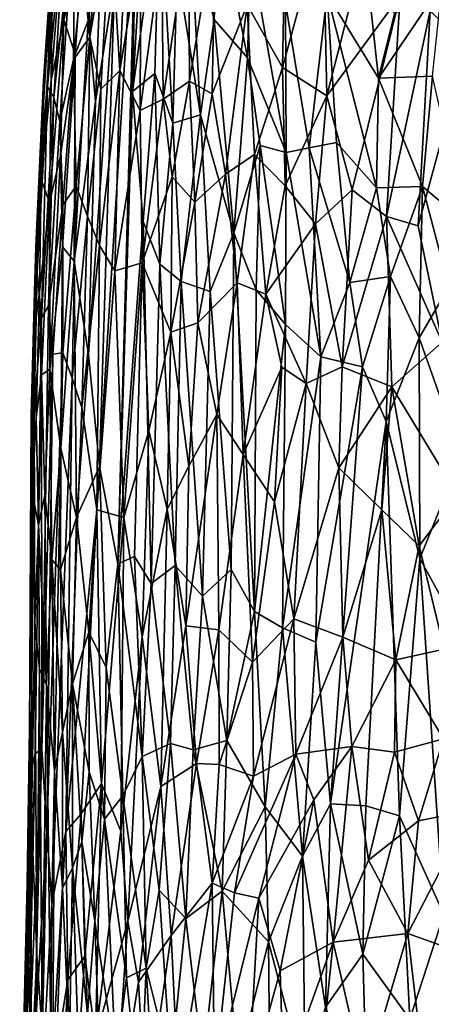
# Model space of a CAD drawing. Units: inches. Extents: x -3 to 3.5, y 0 to 15.
# Drawn here: x -1.1 to -0.9, y 3.3 to 3.7 of the extents above; entities that cross this region are included whole.
import ezdxf

# ---------------------------------------------------------------- set-up
doc = ezdxf.new("R2010")
doc.units = ezdxf.units.IN
doc.header["$MEASUREMENT"] = 0

msp = doc.modelspace()

# ---------------------------------------------------------------- linework, layer by layer
for points in [[(-0.87162, 3.79965, 0.10019), (-0.89155, 3.701, 0.07511), (-0.90508, 3.71429, 0.08824)], [(-1.00878, 3.79117, 0.79203), (-1.01368, 3.77037, 0.76917), (-1.01537, 3.68429, 0.76134)], [(-1.00878, 3.79117, 0.79203), (-1.01537, 3.68429, 0.76134), (-1.00519, 3.75741, 0.80561)], [(-1.01368, 3.77037, 0.76917), (-1.02762, 3.54535, 0.7073), (-1.02076, 3.50928, 0.73791)], [(-1.01368, 3.77037, 0.76917), (-1.02207, 3.72457, 0.73014), (-1.02762, 3.54535, 0.7073)], [(-1.02004, 3.69208, 0.23297), (-1.02347, 3.74897, 0.27907), (-1.01644, 3.77039, 0.26836)], [(-1.01368, 3.77037, 0.76917), (-1.02076, 3.50928, 0.73791), (-1.01537, 3.68429, 0.76134)], [(-1.02004, 3.69208, 0.23297), (-1.01644, 3.77039, 0.26836), (-1.01222, 3.73917, 0.23728)], [(-1.03115, 3.70448, 0.28261), (-1.0318, 3.75049, 0.31744), (-1.02571, 3.76766, 0.30089)], [(-1.02347, 3.74897, 0.27907), (-1.03115, 3.70448, 0.28261), (-1.02571, 3.76766, 0.30089)], [(-1.0395, 3.76255, 0.38635), (-1.04683, 3.68621, 0.39323), (-1.04358, 3.73699, 0.4123)], [(-1.04456, 3.68208, 0.35751), (-1.04683, 3.68621, 0.39323), (-1.0395, 3.76255, 0.38635)], [(-1.03664, 3.75705, 0.35364), (-1.04456, 3.68208, 0.35751), (-1.0395, 3.76255, 0.38635)], [(-1.03664, 3.75705, 0.35364), (-1.04227, 3.67328, 0.32892), (-1.04456, 3.68208, 0.35751)], [(-1.04227, 3.67328, 0.32892), (-1.03664, 3.75705, 0.35364), (-1.03724, 3.69623, 0.30975)], [(-1.0318, 3.75049, 0.31744), (-1.03724, 3.69623, 0.30975), (-1.03664, 3.75705, 0.35364)], [(-1.01537, 3.68429, 0.76134), (-1.0071, 3.691, 0.79353), (-1.00519, 3.75741, 0.80561)], [(-1.00519, 3.75741, 0.80561), (-1.0071, 3.691, 0.79353), (-1.00036, 3.67264, 0.81443)], [(-0.99879, 3.73011, 0.82495), (-1.00519, 3.75741, 0.80561), (-1.00036, 3.67264, 0.81443)], [(-0.98512, 3.71108, 0.86183), (-0.9727, 3.69681, 0.89002), (-0.98356, 3.75329, 0.87302)], [(-0.9717, 3.73658, 0.89899), (-0.98356, 3.75329, 0.87302), (-0.9727, 3.69681, 0.89002)], [(-0.94327, 3.72039, 0.9544), (-0.92427, 3.68926, 0.98258), (-0.93131, 3.75391, 0.98461)], [(-0.93131, 3.75391, 0.98461), (-0.92427, 3.68926, 0.98258), (-0.91835, 3.71319, 0.99741)], [(-1.03115, 3.70448, 0.28261), (-1.03724, 3.69623, 0.30975), (-1.0318, 3.75049, 0.31744)], [(-1.02347, 3.74897, 0.27907), (-1.02706, 3.68526, 0.25379), (-1.03115, 3.70448, 0.28261)], [(-1.02004, 3.69208, 0.23297), (-1.02706, 3.68526, 0.25379), (-1.02347, 3.74897, 0.27907)], [(-0.94335, 3.6828, 0.10467), (-0.95974, 3.6933, 0.12559), (-0.94478, 3.74871, 0.13476)], [(-0.95974, 3.6933, 0.12559), (-0.95877, 3.74345, 0.14743), (-0.94478, 3.74871, 0.13476)], [(-0.94335, 3.6828, 0.10467), (-0.94478, 3.74871, 0.13476), (-0.92733, 3.74564, 0.11722)], [(-1.04188, 3.73391, 0.56187), (-1.04074, 3.71086, 0.59447), (-1.03763, 3.74457, 0.60664)], [(-1.03763, 3.74457, 0.60664), (-1.04074, 3.71086, 0.59447), (-1.03399, 3.73591, 0.64764)], [(-1.03399, 3.73591, 0.64764), (-1.03183, 3.71066, 0.67234), (-1.02641, 3.74722, 0.70122)], [(-1.02641, 3.74722, 0.70122), (-1.03183, 3.71066, 0.67234), (-1.02905, 3.68062, 0.69457)], [(-1.02641, 3.74722, 0.70122), (-1.02905, 3.68062, 0.69457), (-1.02207, 3.72457, 0.73014)], [(-1.00396, 3.68147, 0.18646), (-1.00447, 3.73775, 0.21716), (-0.99466, 3.7454, 0.20116)], [(-0.99418, 3.68821, 0.1711), (-1.00396, 3.68147, 0.18646), (-0.99466, 3.7454, 0.20116)], [(-0.99418, 3.68821, 0.1711), (-0.99466, 3.7454, 0.20116), (-0.98475, 3.74666, 0.18431)], [(-0.98588, 3.68346, 0.15499), (-0.99418, 3.68821, 0.1711), (-0.98475, 3.74666, 0.18431)], [(-0.97285, 3.71649, 0.15178), (-0.98588, 3.68346, 0.15499), (-0.98475, 3.74666, 0.18431)], [(-0.92733, 3.74564, 0.11722), (-0.91623, 3.71996, 0.09811), (-0.94335, 3.6828, 0.10467)], [(-0.99879, 3.73011, 0.82495), (-0.9902, 3.67572, 0.84424), (-0.99383, 3.74431, 0.84247)], [(-0.99383, 3.74431, 0.84247), (-0.9902, 3.67572, 0.84424), (-0.98512, 3.71108, 0.86183)], [(-0.95877, 3.74345, 0.14743), (-0.95974, 3.6933, 0.12559), (-0.97285, 3.71649, 0.15178)], [(-1.01255, 3.67735, 0.20447), (-1.02004, 3.69208, 0.23297), (-1.01222, 3.73917, 0.23728)], [(-1.01255, 3.67735, 0.20447), (-1.01222, 3.73917, 0.23728), (-1.00447, 3.73775, 0.21716)], [(-1.00396, 3.68147, 0.18646), (-1.01255, 3.67735, 0.20447), (-1.00447, 3.73775, 0.21716)], [(-1.04358, 3.73699, 0.4123), (-1.04683, 3.68621, 0.39323), (-1.04576, 3.72177, 0.43715)], [(-1.04188, 3.73391, 0.56187), (-1.04545, 3.68861, 0.54444), (-1.04074, 3.71086, 0.59447)], [(-1.04508, 3.71781, 0.52149), (-1.04545, 3.68861, 0.54444), (-1.04188, 3.73391, 0.56187)], [(-1.04074, 3.71086, 0.59447), (-1.03662, 3.69817, 0.63864), (-1.03399, 3.73591, 0.64764)], [(-1.03399, 3.73591, 0.64764), (-1.03662, 3.69817, 0.63864), (-1.03183, 3.71066, 0.67234)], [(-0.9717, 3.73658, 0.89899), (-0.9727, 3.69681, 0.89002), (-0.95848, 3.66176, 0.91546)], [(-0.9717, 3.73658, 0.89899), (-0.95848, 3.66176, 0.91546), (-0.9587, 3.7171, 0.92346)], [(-1.04576, 3.72177, 0.43715), (-1.04829, 3.68831, 0.47149), (-1.04533, 3.73179, 0.47814)], [(-1.04533, 3.73179, 0.47814), (-1.04829, 3.68831, 0.47149), (-1.04508, 3.71781, 0.52149)], [(-1.00036, 3.67264, 0.81443), (-0.9902, 3.67572, 0.84424), (-0.99879, 3.73011, 0.82495)], [(-1.03162, 3.58688, 0.68537), (-1.02762, 3.54535, 0.7073), (-1.02207, 3.72457, 0.73014)], [(-1.02905, 3.68062, 0.69457), (-1.03162, 3.58688, 0.68537), (-1.02207, 3.72457, 0.73014)], [(-0.90059, 3.72428, 1.02898), (-0.92427, 3.68926, 0.98258), (-0.90425, 3.68999, 1.01497)], [(-0.90059, 3.72428, 1.02898), (-0.91835, 3.71319, 0.99741), (-0.92427, 3.68926, 0.98258)], [(-1.04683, 3.68621, 0.39323), (-1.04934, 3.66436, 0.42657), (-1.04576, 3.72177, 0.43715)], [(-1.04934, 3.66436, 0.42657), (-1.04829, 3.68831, 0.47149), (-1.04576, 3.72177, 0.43715)], [(-0.9587, 3.7171, 0.92346), (-0.94993, 3.66347, 0.93243), (-0.94327, 3.72039, 0.9544)], [(-0.94327, 3.72039, 0.9544), (-0.94993, 3.66347, 0.93243), (-0.93983, 3.6654, 0.95146)], [(-0.93404, 3.6479, 0.08345), (-0.94335, 3.6828, 0.10467), (-0.91623, 3.71996, 0.09811)], [(-0.94327, 3.72039, 0.9544), (-0.93983, 3.6654, 0.95146), (-0.92502, 3.64865, 0.97465)], [(-0.94327, 3.72039, 0.9544), (-0.92502, 3.64865, 0.97465), (-0.92427, 3.68926, 0.98258)], [(-0.91623, 3.71996, 0.09811), (-0.92124, 3.638, 0.07042), (-0.93404, 3.6479, 0.08345)], [(-0.90508, 3.71429, 0.08824), (-0.92124, 3.638, 0.07042), (-0.91623, 3.71996, 0.09811)], [(-1.04829, 3.68831, 0.47149), (-1.04915, 3.65175, 0.50336), (-1.04508, 3.71781, 0.52149)], [(-1.04508, 3.71781, 0.52149), (-1.04915, 3.65175, 0.50336), (-1.04545, 3.68861, 0.54444)], [(-0.98089, 3.6537, 0.13456), (-0.98588, 3.68346, 0.15499), (-0.97285, 3.71649, 0.15178)], [(-0.97014, 3.66104, 0.12389), (-0.98089, 3.6537, 0.13456), (-0.97285, 3.71649, 0.15178)], [(-0.97014, 3.66104, 0.12389), (-0.97285, 3.71649, 0.15178), (-0.95974, 3.6933, 0.12559)], [(-0.9587, 3.7171, 0.92346), (-0.95848, 3.66176, 0.91546), (-0.94993, 3.66347, 0.93243)], [(-0.90948, 3.6345, 0.06158), (-0.92124, 3.638, 0.07042), (-0.90508, 3.71429, 0.08824)], [(-0.89155, 3.701, 0.07511), (-0.90948, 3.6345, 0.06158), (-0.90508, 3.71429, 0.08824)], [(-1.04545, 3.68861, 0.54444), (-1.04609, 3.6432, 0.55976), (-1.04074, 3.71086, 0.59447)], [(-1.04074, 3.71086, 0.59447), (-1.04609, 3.6432, 0.55976), (-1.04207, 3.66056, 0.59958)], [(-1.04074, 3.71086, 0.59447), (-1.04207, 3.66056, 0.59958), (-1.03662, 3.69817, 0.63864)], [(-1.03183, 3.71066, 0.67234), (-1.03692, 3.62147, 0.65003), (-1.02905, 3.68062, 0.69457)], [(-1.03662, 3.69817, 0.63864), (-1.03692, 3.62147, 0.65003), (-1.03183, 3.71066, 0.67234)], [(-0.98512, 3.71108, 0.86183), (-0.9902, 3.67572, 0.84424), (-0.97782, 3.63193, 0.8709)], [(-0.98512, 3.71108, 0.86183), (-0.97782, 3.63193, 0.8709), (-0.9727, 3.69681, 0.89002)], [(-1.03115, 3.70448, 0.28261), (-1.03623, 3.64925, 0.2737), (-1.03724, 3.69623, 0.30975)], [(-1.03115, 3.70448, 0.28261), (-1.03205, 3.63814, 0.24752), (-1.03623, 3.64925, 0.2737)], [(-1.02706, 3.68526, 0.25379), (-1.03205, 3.63814, 0.24752), (-1.03115, 3.70448, 0.28261)], [(-0.90948, 3.6345, 0.06158), (-0.89155, 3.701, 0.07511), (-0.90066, 3.59145, 0.0415)], [(-1.04207, 3.66056, 0.59958), (-1.04134, 3.62677, 0.61358), (-1.03662, 3.69817, 0.63864)], [(-1.03662, 3.69817, 0.63864), (-1.04134, 3.62677, 0.61358), (-1.03692, 3.62147, 0.65003)], [(-1.04117, 3.6423, 0.29869), (-1.04227, 3.67328, 0.32892), (-1.03724, 3.69623, 0.30975)], [(-1.04117, 3.6423, 0.29869), (-1.03724, 3.69623, 0.30975), (-1.03623, 3.64925, 0.2737)], [(-0.9727, 3.69681, 0.89002), (-0.97782, 3.63193, 0.8709), (-0.96806, 3.6643, 0.89607)], [(-0.95848, 3.66176, 0.91546), (-0.9727, 3.69681, 0.89002), (-0.96806, 3.6643, 0.89607)], [(-1.02004, 3.69208, 0.23297), (-1.02757, 3.62721, 0.22452), (-1.02706, 3.68526, 0.25379)], [(-1.02186, 3.61793, 0.20118), (-1.02757, 3.62721, 0.22452), (-1.02004, 3.69208, 0.23297)], [(-1.02186, 3.61793, 0.20118), (-1.02004, 3.69208, 0.23297), (-1.01255, 3.67735, 0.20447)], [(-1.0071, 3.691, 0.79353), (-1.01537, 3.68429, 0.76134), (-1.01143, 3.6362, 0.77537)], [(-1.01143, 3.6362, 0.77537), (-1.00529, 3.6203, 0.7958), (-1.0071, 3.691, 0.79353)], [(-1.00036, 3.67264, 0.81443), (-1.0071, 3.691, 0.79353), (-1.00529, 3.6203, 0.7958)], [(-0.95875, 3.64941, 0.10645), (-0.97014, 3.66104, 0.12389), (-0.95974, 3.6933, 0.12559)], [(-0.95875, 3.64941, 0.10645), (-0.95974, 3.6933, 0.12559), (-0.94335, 3.6828, 0.10467)], [(-0.90425, 3.68999, 1.01497), (-0.92427, 3.68926, 0.98258), (-0.90789, 3.64912, 1.00169)], [(-0.90789, 3.64912, 1.00169), (-0.89192, 3.6357, 1.02263), (-0.90425, 3.68999, 1.01497)], [(-1.04934, 3.66436, 0.42657), (-1.05119, 3.62683, 0.45142), (-1.04829, 3.68831, 0.47149)], [(-1.05119, 3.62683, 0.45142), (-1.04915, 3.65175, 0.50336), (-1.04829, 3.68831, 0.47149)], [(-1.04683, 3.68621, 0.39323), (-1.04909, 3.60049, 0.34228), (-1.0507, 3.61738, 0.38963)], [(-1.0507, 3.61738, 0.38963), (-1.04934, 3.66436, 0.42657), (-1.04683, 3.68621, 0.39323)], [(-1.04545, 3.68861, 0.54444), (-1.04915, 3.65175, 0.50336), (-1.04609, 3.6432, 0.55976)], [(-1.04909, 3.60049, 0.34228), (-1.04683, 3.68621, 0.39323), (-1.04456, 3.68208, 0.35751)], [(-1.00068, 3.65277, 0.16667), (-1.00396, 3.68147, 0.18646), (-0.99418, 3.68821, 0.1711)], [(-0.99227, 3.64327, 0.14747), (-1.00068, 3.65277, 0.16667), (-0.99418, 3.68821, 0.1711)], [(-0.99227, 3.64327, 0.14747), (-0.99418, 3.68821, 0.1711), (-0.98588, 3.68346, 0.15499)], [(-0.90789, 3.64912, 1.00169), (-0.92427, 3.68926, 0.98258), (-0.92502, 3.64865, 0.97465)], [(-1.02757, 3.62721, 0.22452), (-1.03205, 3.63814, 0.24752), (-1.02706, 3.68526, 0.25379)], [(-1.01537, 3.68429, 0.76134), (-1.02076, 3.50928, 0.73791), (-1.01143, 3.6362, 0.77537)], [(-0.98089, 3.6537, 0.13456), (-0.99227, 3.64327, 0.14747), (-0.98588, 3.68346, 0.15499)], [(-0.94762, 3.63534, 0.09005), (-0.95875, 3.64941, 0.10645), (-0.94335, 3.6828, 0.10467)], [(-0.94762, 3.63534, 0.09005), (-0.94335, 3.6828, 0.10467), (-0.93404, 3.6479, 0.08345)], [(-1.0465, 3.60485, 0.3167), (-1.04909, 3.60049, 0.34228), (-1.04456, 3.68208, 0.35751)], [(-1.04227, 3.67328, 0.32892), (-1.0465, 3.60485, 0.3167), (-1.04456, 3.68208, 0.35751)], [(-1.03692, 3.62147, 0.65003), (-1.03162, 3.58688, 0.68537), (-1.02905, 3.68062, 0.69457)], [(-1.01172, 3.62083, 0.17581), (-1.01255, 3.67735, 0.20447), (-1.00396, 3.68147, 0.18646)], [(-1.01172, 3.62083, 0.17581), (-1.00396, 3.68147, 0.18646), (-1.00068, 3.65277, 0.16667)], [(-1.01172, 3.62083, 0.17581), (-1.02186, 3.61793, 0.20118), (-1.01255, 3.67735, 0.20447)], [(-1.00036, 3.67264, 0.81443), (-0.99738, 3.61397, 0.8198), (-0.9902, 3.67572, 0.84424)], [(-0.9902, 3.67572, 0.84424), (-0.99738, 3.61397, 0.8198), (-0.9866, 3.61019, 0.8487)], [(-0.9902, 3.67572, 0.84424), (-0.9866, 3.61019, 0.8487), (-0.97782, 3.63193, 0.8709)], [(-1.04117, 3.6423, 0.29869), (-1.0465, 3.60485, 0.3167), (-1.04227, 3.67328, 0.32892)], [(-1.00036, 3.67264, 0.81443), (-1.00529, 3.6203, 0.7958), (-0.99738, 3.61397, 0.8198)], [(-1.04934, 3.66436, 0.42657), (-1.05161, 3.61022, 0.41389), (-1.05119, 3.62683, 0.45142)], [(-1.0507, 3.61738, 0.38963), (-1.05161, 3.61022, 0.41389), (-1.04934, 3.66436, 0.42657)], [(-0.96806, 3.6643, 0.89607), (-0.97782, 3.63193, 0.8709), (-0.96957, 3.61083, 0.88804)], [(-0.96806, 3.6643, 0.89607), (-0.96957, 3.61083, 0.88804), (-0.95873, 3.59799, 0.90948)], [(-0.96806, 3.6643, 0.89607), (-0.95873, 3.59799, 0.90948), (-0.95848, 3.66176, 0.91546)], [(-0.94993, 3.66347, 0.93243), (-0.93488, 3.61351, 0.9541), (-0.93983, 3.6654, 0.95146)], [(-0.92502, 3.64865, 0.97465), (-0.93983, 3.6654, 0.95146), (-0.93488, 3.61351, 0.9541)], [(-0.97654, 3.61346, 0.11298), (-0.98089, 3.6537, 0.13456), (-0.97014, 3.66104, 0.12389)], [(-0.96595, 3.60927, 0.09866), (-0.97654, 3.61346, 0.11298), (-0.97014, 3.66104, 0.12389)], [(-0.97014, 3.66104, 0.12389), (-0.95875, 3.64941, 0.10645), (-0.96595, 3.60927, 0.09866)], [(-0.95873, 3.59799, 0.90948), (-0.94556, 3.586, 0.93333), (-0.95848, 3.66176, 0.91546)], [(-0.95848, 3.66176, 0.91546), (-0.94556, 3.586, 0.93333), (-0.94993, 3.66347, 0.93243)], [(-0.93488, 3.61351, 0.9541), (-0.94993, 3.66347, 0.93243), (-0.94556, 3.586, 0.93333)], [(-1.04609, 3.6432, 0.55976), (-1.04599, 3.58146, 0.57355), (-1.04207, 3.66056, 0.59958)], [(-1.04207, 3.66056, 0.59958), (-1.04599, 3.58146, 0.57355), (-1.04134, 3.62677, 0.61358)], [(-0.99113, 3.59859, 0.12795), (-0.99227, 3.64327, 0.14747), (-0.98089, 3.6537, 0.13456)], [(-0.97654, 3.61346, 0.11298), (-0.99113, 3.59859, 0.12795), (-0.98089, 3.6537, 0.13456)], [(-1.05188, 3.59384, 0.46544), (-1.04976, 3.61006, 0.51478), (-1.04915, 3.65175, 0.50336)], [(-1.05119, 3.62683, 0.45142), (-1.05188, 3.59384, 0.46544), (-1.04915, 3.65175, 0.50336)], [(-1.04915, 3.65175, 0.50336), (-1.04976, 3.61006, 0.51478), (-1.04609, 3.6432, 0.55976)], [(-1.00119, 3.59511, 0.14372), (-1.01172, 3.62083, 0.17581), (-1.00068, 3.65277, 0.16667)], [(-1.00119, 3.59511, 0.14372), (-1.00068, 3.65277, 0.16667), (-0.99227, 3.64327, 0.14747)], [(-1.03623, 3.64925, 0.2737), (-1.0377, 3.57805, 0.24316), (-1.04118, 3.58751, 0.26687)], [(-1.04118, 3.58751, 0.26687), (-1.04117, 3.6423, 0.29869), (-1.03623, 3.64925, 0.2737)], [(-1.03205, 3.63814, 0.24752), (-1.0377, 3.57805, 0.24316), (-1.03623, 3.64925, 0.2737)], [(-0.94762, 3.63534, 0.09005), (-0.96595, 3.60927, 0.09866), (-0.95875, 3.64941, 0.10645)], [(-0.93404, 3.6479, 0.08345), (-0.93771, 3.58235, 0.06236), (-0.94762, 3.63534, 0.09005)], [(-0.93771, 3.58235, 0.06236), (-0.93404, 3.6479, 0.08345), (-0.92124, 3.638, 0.07042)], [(-0.92502, 3.64865, 0.97465), (-0.93488, 3.61351, 0.9541), (-0.9198, 3.61575, 0.97884)], [(-0.90789, 3.64912, 1.00169), (-0.92502, 3.64865, 0.97465), (-0.9198, 3.61575, 0.97884)], [(-0.90789, 3.64912, 1.00169), (-0.9198, 3.61575, 0.97884), (-0.90919, 3.59308, 0.99209)], [(-0.90789, 3.64912, 1.00169), (-0.90919, 3.59308, 0.99209), (-0.89815, 3.61197, 1.01029)], [(-0.90789, 3.64912, 1.00169), (-0.89815, 3.61197, 1.01029), (-0.89192, 3.6357, 1.02263)], [(-1.04976, 3.61006, 0.51478), (-1.04906, 3.57939, 0.53414), (-1.04609, 3.6432, 0.55976)], [(-1.04609, 3.6432, 0.55976), (-1.04906, 3.57939, 0.53414), (-1.04599, 3.58146, 0.57355)], [(-0.99113, 3.59859, 0.12795), (-1.00119, 3.59511, 0.14372), (-0.99227, 3.64327, 0.14747)], [(-1.04117, 3.6423, 0.29869), (-1.04488, 3.58698, 0.29201), (-1.0465, 3.60485, 0.3167)], [(-1.04118, 3.58751, 0.26687), (-1.04488, 3.58698, 0.29201), (-1.04117, 3.6423, 0.29869)], [(-1.03205, 3.63814, 0.24752), (-1.03417, 3.56723, 0.22205), (-1.0377, 3.57805, 0.24316)], [(-1.02757, 3.62721, 0.22452), (-1.03417, 3.56723, 0.22205), (-1.03205, 3.63814, 0.24752)], [(-1.02076, 3.50928, 0.73791), (-1.01462, 3.51198, 0.76172), (-1.01143, 3.6362, 0.77537)], [(-1.01143, 3.6362, 0.77537), (-1.01462, 3.51198, 0.76172), (-1.00844, 3.50201, 0.78301)], [(-1.01143, 3.6362, 0.77537), (-1.00844, 3.50201, 0.78301), (-1.00529, 3.6203, 0.7958)], [(-0.95108, 3.57607, 0.07149), (-0.96595, 3.60927, 0.09866), (-0.94762, 3.63534, 0.09005)], [(-0.93771, 3.58235, 0.06236), (-0.95108, 3.57607, 0.07149), (-0.94762, 3.63534, 0.09005)], [(-0.91929, 3.57488, 0.04659), (-0.93771, 3.58235, 0.06236), (-0.92124, 3.638, 0.07042)], [(-0.90066, 3.59145, 0.0415), (-0.91929, 3.57488, 0.04659), (-0.92124, 3.638, 0.07042)], [(-0.92124, 3.638, 0.07042), (-0.90948, 3.6345, 0.06158), (-0.90066, 3.59145, 0.0415)], [(-0.9866, 3.61019, 0.8487), (-0.97886, 3.50713, 0.86327), (-0.97782, 3.63193, 0.8709)], [(-0.97782, 3.63193, 0.8709), (-0.97886, 3.50713, 0.86327), (-0.97021, 3.49162, 0.88125)], [(-0.96957, 3.61083, 0.88804), (-0.97782, 3.63193, 0.8709), (-0.97021, 3.49162, 0.88125)], [(-1.05161, 3.61022, 0.41389), (-1.05289, 3.56442, 0.41201), (-1.05119, 3.62683, 0.45142)], [(-1.05119, 3.62683, 0.45142), (-1.05289, 3.56442, 0.41201), (-1.05188, 3.59384, 0.46544)], [(-1.04599, 3.58146, 0.57355), (-1.04192, 3.55217, 0.61482), (-1.04134, 3.62677, 0.61358)], [(-1.04134, 3.62677, 0.61358), (-1.04192, 3.55217, 0.61482), (-1.03692, 3.62147, 0.65003)], [(-1.02859, 3.52923, 0.18455), (-1.03417, 3.56723, 0.22205), (-1.02757, 3.62721, 0.22452)], [(-1.02859, 3.52923, 0.18455), (-1.02757, 3.62721, 0.22452), (-1.02186, 3.61793, 0.20118)], [(-1.03692, 3.62147, 0.65003), (-1.04192, 3.55217, 0.61482), (-1.03606, 3.52644, 0.658)], [(-1.03606, 3.52644, 0.658), (-1.03162, 3.58688, 0.68537), (-1.03692, 3.62147, 0.65003)], [(-1.01858, 3.5265, 0.1551), (-1.02186, 3.61793, 0.20118), (-1.01172, 3.62083, 0.17581)], [(-1.00926, 3.55859, 0.14612), (-1.01858, 3.5265, 0.1551), (-1.01172, 3.62083, 0.17581)], [(-1.00926, 3.55859, 0.14612), (-1.01172, 3.62083, 0.17581), (-1.00119, 3.59511, 0.14372)], [(-1.04909, 3.60049, 0.34228), (-1.05181, 3.5665, 0.36598), (-1.0507, 3.61738, 0.38963)], [(-1.0507, 3.61738, 0.38963), (-1.05181, 3.5665, 0.36598), (-1.05161, 3.61022, 0.41389)], [(-1.01858, 3.5265, 0.1551), (-1.02859, 3.52923, 0.18455), (-1.02186, 3.61793, 0.20118)], [(-1.00844, 3.50201, 0.78301), (-0.99958, 3.50862, 0.81086), (-1.00529, 3.6203, 0.7958)], [(-0.99738, 3.61397, 0.8198), (-1.00529, 3.6203, 0.7958), (-0.99958, 3.50862, 0.81086)], [(-0.9894, 3.49732, 0.83772), (-0.99738, 3.61397, 0.8198), (-0.99958, 3.50862, 0.81086)], [(-0.9866, 3.61019, 0.8487), (-0.99738, 3.61397, 0.8198), (-0.9894, 3.49732, 0.83772)], [(-0.98413, 3.56464, 0.10499), (-0.99113, 3.59859, 0.12795), (-0.97654, 3.61346, 0.11298)], [(-0.97435, 3.5498, 0.08718), (-0.98413, 3.56464, 0.10499), (-0.97654, 3.61346, 0.11298)], [(-0.97435, 3.5498, 0.08718), (-0.97654, 3.61346, 0.11298), (-0.96595, 3.60927, 0.09866)], [(-0.93488, 3.61351, 0.9541), (-0.94556, 3.586, 0.93333), (-0.9301, 3.58225, 0.95915)], [(-0.9198, 3.61575, 0.97884), (-0.93488, 3.61351, 0.9541), (-0.9301, 3.58225, 0.95915)], [(-0.9198, 3.61575, 0.97884), (-0.9301, 3.58225, 0.95915), (-0.92134, 3.56209, 0.97109)], [(-0.9198, 3.61575, 0.97884), (-0.92134, 3.56209, 0.97109), (-0.90919, 3.59308, 0.99209)], [(-1.05181, 3.5665, 0.36598), (-1.05289, 3.56442, 0.41201), (-1.05161, 3.61022, 0.41389)], [(-1.05188, 3.59384, 0.46544), (-1.05104, 3.56345, 0.49912), (-1.04976, 3.61006, 0.51478)], [(-1.04976, 3.61006, 0.51478), (-1.05104, 3.56345, 0.49912), (-1.04906, 3.57939, 0.53414)], [(-0.9866, 3.61019, 0.8487), (-0.9894, 3.49732, 0.83772), (-0.97886, 3.50713, 0.86327)], [(-0.96957, 3.61083, 0.88804), (-0.97021, 3.49162, 0.88125), (-0.95873, 3.59799, 0.90948)], [(-0.90919, 3.59308, 0.99209), (-0.89366, 3.54921, 1.00881), (-0.89815, 3.61197, 1.01029)], [(-0.96001, 3.5822, 0.08228), (-0.97435, 3.5498, 0.08718), (-0.96595, 3.60927, 0.09866)], [(-0.96001, 3.5822, 0.08228), (-0.96595, 3.60927, 0.09866), (-0.95108, 3.57607, 0.07149)], [(-1.04896, 3.44075, 0.24777), (-1.04909, 3.60049, 0.34228), (-1.0465, 3.60485, 0.3167)], [(-1.04488, 3.58698, 0.29201), (-1.04896, 3.44075, 0.24777), (-1.0465, 3.60485, 0.3167)], [(-1.04909, 3.60049, 0.34228), (-1.05136, 3.43884, 0.27522), (-1.05181, 3.5665, 0.36598)], [(-1.04896, 3.44075, 0.24777), (-1.05136, 3.43884, 0.27522), (-1.04909, 3.60049, 0.34228)], [(-0.99446, 3.54551, 0.11413), (-1.00119, 3.59511, 0.14372), (-0.99113, 3.59859, 0.12795)], [(-0.99446, 3.54551, 0.11413), (-0.99113, 3.59859, 0.12795), (-0.98413, 3.56464, 0.10499)], [(-1.00119, 3.59511, 0.14372), (-1.00255, 3.52948, 0.12233), (-1.00926, 3.55859, 0.14612)], [(-0.99446, 3.54551, 0.11413), (-1.00255, 3.52948, 0.12233), (-1.00119, 3.59511, 0.14372)], [(-0.95873, 3.59799, 0.90948), (-0.97021, 3.49162, 0.88125), (-0.95973, 3.48551, 0.9016)], [(-0.95873, 3.59799, 0.90948), (-0.95973, 3.48551, 0.9016), (-0.94556, 3.586, 0.93333)], [(-1.05188, 3.59384, 0.46544), (-1.05294, 3.54921, 0.43412), (-1.05252, 3.53597, 0.4605)], [(-1.05289, 3.56442, 0.41201), (-1.05294, 3.54921, 0.43412), (-1.05188, 3.59384, 0.46544)], [(-1.05188, 3.59384, 0.46544), (-1.05252, 3.53597, 0.4605), (-1.05104, 3.56345, 0.49912)], [(-0.92134, 3.56209, 0.97109), (-0.90895, 3.51122, 0.98445), (-0.90919, 3.59308, 0.99209)], [(-0.90066, 3.59145, 0.0415), (-0.89499, 3.53469, 0.02059), (-0.91929, 3.57488, 0.04659)], [(-0.90919, 3.59308, 0.99209), (-0.90895, 3.51122, 0.98445), (-0.89366, 3.54921, 1.00881)], [(-1.04707, 3.41037, 0.21549), (-1.04896, 3.44075, 0.24777), (-1.04488, 3.58698, 0.29201)], [(-1.04118, 3.58751, 0.26687), (-1.04707, 3.41037, 0.21549), (-1.04488, 3.58698, 0.29201)], [(-1.04525, 3.38329, 0.19074), (-1.04707, 3.41037, 0.21549), (-1.04118, 3.58751, 0.26687)], [(-1.0377, 3.57805, 0.24316), (-1.04525, 3.38329, 0.19074), (-1.04118, 3.58751, 0.26687)], [(-1.03606, 3.52644, 0.658), (-1.02762, 3.54535, 0.7073), (-1.03162, 3.58688, 0.68537)], [(-0.95973, 3.48551, 0.9016), (-0.9474, 3.48018, 0.92324), (-0.94556, 3.586, 0.93333)], [(-0.94556, 3.586, 0.93333), (-0.9474, 3.48018, 0.92324), (-0.9301, 3.58225, 0.95915)], [(-1.04906, 3.57939, 0.53414), (-1.0478, 3.5346, 0.55085), (-1.04599, 3.58146, 0.57355)], [(-1.0478, 3.5346, 0.55085), (-1.04527, 3.5109, 0.57818), (-1.04599, 3.58146, 0.57355)], [(-1.04599, 3.58146, 0.57355), (-1.04527, 3.5109, 0.57818), (-1.04192, 3.55217, 0.61482)], [(-0.96275, 3.53228, 0.06875), (-0.97435, 3.5498, 0.08718), (-0.96001, 3.5822, 0.08228)], [(-0.96275, 3.53228, 0.06875), (-0.96001, 3.5822, 0.08228), (-0.95108, 3.57607, 0.07149)], [(-0.93771, 3.58235, 0.06236), (-0.93898, 3.54485, 0.05102), (-0.95108, 3.57607, 0.07149)], [(-0.9301, 3.58225, 0.95915), (-0.9474, 3.48018, 0.92324), (-0.94203, 3.42027, 0.92778)], [(-0.9301, 3.58225, 0.95915), (-0.94203, 3.42027, 0.92778), (-0.92134, 3.56209, 0.97109)], [(-0.91929, 3.57488, 0.04659), (-0.93898, 3.54485, 0.05102), (-0.93771, 3.58235, 0.06236)], [(-1.05104, 3.56345, 0.49912), (-1.05024, 3.52357, 0.51218), (-1.04906, 3.57939, 0.53414)], [(-1.04906, 3.57939, 0.53414), (-1.05024, 3.52357, 0.51218), (-1.0478, 3.5346, 0.55085)], [(-1.04001, 3.41011, 0.17705), (-1.04525, 3.38329, 0.19074), (-1.0377, 3.57805, 0.24316)], [(-1.03417, 3.56723, 0.22205), (-1.04001, 3.41011, 0.17705), (-1.0377, 3.57805, 0.24316)], [(-0.95108, 3.57607, 0.07149), (-0.95557, 3.48889, 0.04833), (-0.96275, 3.53228, 0.06875)], [(-0.95557, 3.48889, 0.04833), (-0.95108, 3.57607, 0.07149), (-0.93898, 3.54485, 0.05102)], [(-0.91929, 3.57488, 0.04659), (-0.92297, 3.52932, 0.03487), (-0.93898, 3.54485, 0.05102)], [(-0.91929, 3.57488, 0.04659), (-0.90911, 3.51596, 0.02253), (-0.92297, 3.52932, 0.03487)], [(-0.90911, 3.51596, 0.02253), (-0.91929, 3.57488, 0.04659), (-0.89499, 3.53469, 0.02059)], [(-1.05181, 3.5665, 0.36598), (-1.05337, 3.45654, 0.33964), (-1.05289, 3.56442, 0.41201)], [(-1.05293, 3.43227, 0.30159), (-1.05337, 3.45654, 0.33964), (-1.05181, 3.5665, 0.36598)], [(-1.05136, 3.43884, 0.27522), (-1.05293, 3.43227, 0.30159), (-1.05181, 3.5665, 0.36598)], [(-1.02859, 3.52923, 0.18455), (-1.04001, 3.41011, 0.17705), (-1.03417, 3.56723, 0.22205)], [(-1.05337, 3.45654, 0.33964), (-1.05357, 3.44661, 0.37593), (-1.05289, 3.56442, 0.41201)], [(-1.05289, 3.56442, 0.41201), (-1.05357, 3.44661, 0.37593), (-1.05294, 3.54921, 0.43412)], [(-1.05104, 3.56345, 0.49912), (-1.05252, 3.53597, 0.4605), (-1.05024, 3.52357, 0.51218)], [(-0.98338, 3.48483, 0.07825), (-0.99562, 3.48626, 0.09628), (-0.98413, 3.56464, 0.10499)], [(-0.99562, 3.48626, 0.09628), (-0.99446, 3.54551, 0.11413), (-0.98413, 3.56464, 0.10499)], [(-0.98338, 3.48483, 0.07825), (-0.98413, 3.56464, 0.10499), (-0.97435, 3.5498, 0.08718)], [(-0.94203, 3.42027, 0.92778), (-0.92894, 3.41954, 0.94806), (-0.92134, 3.56209, 0.97109)], [(-0.92134, 3.56209, 0.97109), (-0.92894, 3.41954, 0.94806), (-0.91646, 3.41582, 0.96588)], [(-0.90895, 3.51122, 0.98445), (-0.92134, 3.56209, 0.97109), (-0.91646, 3.41582, 0.96588)], [(-1.01179, 3.48221, 0.12389), (-1.01858, 3.5265, 0.1551), (-1.00926, 3.55859, 0.14612)], [(-1.00255, 3.52948, 0.12233), (-1.01179, 3.48221, 0.12389), (-1.00926, 3.55859, 0.14612)], [(-1.04192, 3.55217, 0.61482), (-1.04527, 3.5109, 0.57818), (-1.04197, 3.50702, 0.61027)], [(-1.03606, 3.52644, 0.658), (-1.04192, 3.55217, 0.61482), (-1.04197, 3.50702, 0.61027)], [(-1.05294, 3.54921, 0.43412), (-1.05357, 3.44661, 0.37593), (-1.05252, 3.53597, 0.4605)], [(-0.97086, 3.47277, 0.0596), (-0.98338, 3.48483, 0.07825), (-0.97435, 3.5498, 0.08718)], [(-0.97086, 3.47277, 0.0596), (-0.97435, 3.5498, 0.08718), (-0.96275, 3.53228, 0.06875)], [(-0.89366, 3.54921, 1.00881), (-0.90895, 3.51122, 0.98445), (-0.8911, 3.47892, 1.00485)], [(-1.02762, 3.54535, 0.7073), (-1.03606, 3.52644, 0.658), (-1.03156, 3.48394, 0.68197)], [(-1.03156, 3.48394, 0.68197), (-1.02517, 3.47086, 0.71437), (-1.02762, 3.54535, 0.7073)], [(-1.02762, 3.54535, 0.7073), (-1.02517, 3.47086, 0.71437), (-1.02076, 3.50928, 0.73791)], [(-0.99562, 3.48626, 0.09628), (-1.00255, 3.52948, 0.12233), (-0.99446, 3.54551, 0.11413)], [(-0.93898, 3.54485, 0.05102), (-0.93743, 3.48207, 0.03117), (-0.95557, 3.48889, 0.04833)], [(-0.93743, 3.48207, 0.03117), (-0.93898, 3.54485, 0.05102), (-0.92297, 3.52932, 0.03487)], [(-1.05357, 3.44661, 0.37593), (-1.05275, 3.41518, 0.40666), (-1.05252, 3.53597, 0.4605)], [(-1.05252, 3.53597, 0.4605), (-1.05275, 3.41518, 0.40666), (-1.0516, 3.4876, 0.47023)], [(-1.05252, 3.53597, 0.4605), (-1.0516, 3.4876, 0.47023), (-1.05024, 3.52357, 0.51218)], [(-1.05024, 3.52357, 0.51218), (-1.04722, 3.46443, 0.5409), (-1.0478, 3.5346, 0.55085)], [(-1.0478, 3.5346, 0.55085), (-1.04722, 3.46443, 0.5409), (-1.04527, 3.5109, 0.57818)], [(-0.89499, 3.53469, 0.02059), (-0.89989, 3.47759, 0.0071), (-0.90911, 3.51596, 0.02253)], [(-1.00255, 3.52948, 0.12233), (-1.00482, 3.42679, 0.09292), (-1.01179, 3.48221, 0.12389)], [(-0.99562, 3.48626, 0.09628), (-1.00482, 3.42679, 0.09292), (-1.00255, 3.52948, 0.12233)], [(-0.96275, 3.53228, 0.06875), (-0.95557, 3.48889, 0.04833), (-0.97086, 3.47277, 0.0596)], [(-0.91777, 3.47372, 0.01573), (-0.93743, 3.48207, 0.03117), (-0.92297, 3.52932, 0.03487)], [(-0.90911, 3.51596, 0.02253), (-0.91777, 3.47372, 0.01573), (-0.92297, 3.52932, 0.03487)], [(-1.03606, 3.52644, 0.658), (-1.04197, 3.50702, 0.61027), (-1.03753, 3.46475, 0.63978)], [(-1.02859, 3.52923, 0.18455), (-1.03434, 3.41655, 0.15877), (-1.04001, 3.41011, 0.17705)], [(-1.03606, 3.52644, 0.658), (-1.03753, 3.46475, 0.63978), (-1.03156, 3.48394, 0.68197)], [(-1.02688, 3.42786, 0.14024), (-1.03434, 3.41655, 0.15877), (-1.02859, 3.52923, 0.18455)], [(-1.01858, 3.5265, 0.1551), (-1.02688, 3.42786, 0.14024), (-1.02859, 3.52923, 0.18455)], [(-1.01968, 3.41012, 0.11669), (-1.02688, 3.42786, 0.14024), (-1.01858, 3.5265, 0.1551)], [(-1.01179, 3.48221, 0.12389), (-1.01968, 3.41012, 0.11669), (-1.01858, 3.5265, 0.1551)], [(-1.0516, 3.4876, 0.47023), (-1.04983, 3.47029, 0.50059), (-1.05024, 3.52357, 0.51218)], [(-1.05024, 3.52357, 0.51218), (-1.04983, 3.47029, 0.50059), (-1.04722, 3.46443, 0.5409)], [(-0.91777, 3.47372, 0.01573), (-0.90911, 3.51596, 0.02253), (-0.89989, 3.47759, 0.0071)], [(-1.02076, 3.50928, 0.73791), (-1.01175, 3.43781, 0.76669), (-1.01462, 3.51198, 0.76172)], [(-1.01462, 3.51198, 0.76172), (-1.01175, 3.43781, 0.76669), (-1.00844, 3.50201, 0.78301)], [(-0.90895, 3.51122, 0.98445), (-0.91646, 3.41582, 0.96588), (-0.9, 3.37934, 0.98449)], [(-0.8911, 3.47892, 1.00485), (-0.90895, 3.51122, 0.98445), (-0.9, 3.37934, 0.98449)], [(-1.04722, 3.46443, 0.5409), (-1.04426, 3.4325, 0.56554), (-1.04527, 3.5109, 0.57818)], [(-1.04527, 3.5109, 0.57818), (-1.04128, 3.44688, 0.60261), (-1.04197, 3.50702, 0.61027)], [(-1.04527, 3.5109, 0.57818), (-1.04426, 3.4325, 0.56554), (-1.04128, 3.44688, 0.60261)], [(-1.02076, 3.50928, 0.73791), (-1.02517, 3.47086, 0.71437), (-1.01897, 3.42326, 0.73596)], [(-1.02076, 3.50928, 0.73791), (-1.01897, 3.42326, 0.73596), (-1.01175, 3.43781, 0.76669)], [(-1.00844, 3.50201, 0.78301), (-1.00128, 3.44267, 0.80122), (-0.99958, 3.50862, 0.81086)], [(-1.00128, 3.44267, 0.80122), (-0.99287, 3.4403, 0.8248), (-0.99958, 3.50862, 0.81086)], [(-0.9894, 3.49732, 0.83772), (-0.99958, 3.50862, 0.81086), (-0.99287, 3.4403, 0.8248)], [(-1.04197, 3.50702, 0.61027), (-1.04128, 3.44688, 0.60261), (-1.03753, 3.46475, 0.63978)], [(-0.97886, 3.50713, 0.86327), (-0.9894, 3.49732, 0.83772), (-0.98035, 3.4438, 0.85607)], [(-0.97021, 3.49162, 0.88125), (-0.97886, 3.50713, 0.86327), (-0.98035, 3.4438, 0.85607)], [(-1.00128, 3.44267, 0.80122), (-1.00844, 3.50201, 0.78301), (-1.01175, 3.43781, 0.76669)], [(-0.99287, 3.4403, 0.8248), (-0.98035, 3.4438, 0.85607), (-0.9894, 3.49732, 0.83772)], [(-0.98035, 3.4438, 0.85607), (-0.96624, 3.41925, 0.88406), (-0.97021, 3.49162, 0.88125)], [(-0.95973, 3.48551, 0.9016), (-0.97021, 3.49162, 0.88125), (-0.96624, 3.41925, 0.88406)], [(-1.05275, 3.41518, 0.40666), (-1.05086, 3.36427, 0.42918), (-1.0516, 3.4876, 0.47023)], [(-1.0516, 3.4876, 0.47023), (-1.05086, 3.36427, 0.42918), (-1.04983, 3.47029, 0.50059)], [(-0.99169, 3.43525, 0.07521), (-1.00482, 3.42679, 0.09292), (-0.99562, 3.48626, 0.09628)], [(-0.99169, 3.43525, 0.07521), (-0.99562, 3.48626, 0.09628), (-0.98338, 3.48483, 0.07825)], [(-0.95557, 3.48889, 0.04833), (-0.97058, 3.4306, 0.04825), (-0.97086, 3.47277, 0.0596)], [(-0.95479, 3.4387, 0.03481), (-0.97058, 3.4306, 0.04825), (-0.95557, 3.48889, 0.04833)], [(-0.95973, 3.48551, 0.9016), (-0.96624, 3.41925, 0.88406), (-0.95243, 3.40095, 0.90827)], [(-0.95973, 3.48551, 0.9016), (-0.95243, 3.40095, 0.90827), (-0.9474, 3.48018, 0.92324)], [(-0.95479, 3.4387, 0.03481), (-0.95557, 3.48889, 0.04833), (-0.93743, 3.48207, 0.03117)], [(-1.03753, 3.46475, 0.63978), (-1.03144, 3.4322, 0.67381), (-1.03156, 3.48394, 0.68197)], [(-1.03156, 3.48394, 0.68197), (-1.03144, 3.4322, 0.67381), (-1.02567, 3.41458, 0.70289)], [(-1.03156, 3.48394, 0.68197), (-1.02567, 3.41458, 0.70289), (-1.02517, 3.47086, 0.71437)], [(-1.0171, 3.37667, 0.10079), (-1.01968, 3.41012, 0.11669), (-1.01179, 3.48221, 0.12389)], [(-1.0171, 3.37667, 0.10079), (-1.01179, 3.48221, 0.12389), (-1.00482, 3.42679, 0.09292)], [(-0.98321, 3.43488, 0.06397), (-0.99169, 3.43525, 0.07521), (-0.98338, 3.48483, 0.07825)], [(-0.98321, 3.43488, 0.06397), (-0.98338, 3.48483, 0.07825), (-0.97086, 3.47277, 0.0596)], [(-0.93743, 3.48207, 0.03117), (-0.93414, 3.44152, 0.01908), (-0.95479, 3.4387, 0.03481)], [(-0.91777, 3.47372, 0.01573), (-0.93414, 3.44152, 0.01908), (-0.93743, 3.48207, 0.03117)], [(-0.94203, 3.42027, 0.92778), (-0.9474, 3.48018, 0.92324), (-0.95243, 3.40095, 0.90827)], [(-0.89989, 3.47759, 0.0071), (-0.90018, 3.44443, -0.00038), (-0.91777, 3.47372, 0.01573)], [(-1.01897, 3.42326, 0.73596), (-1.02517, 3.47086, 0.71437), (-1.02567, 3.41458, 0.70289)], [(-0.97058, 3.4306, 0.04825), (-0.98321, 3.43488, 0.06397), (-0.97086, 3.47277, 0.0596)], [(-0.93414, 3.44152, 0.01908), (-0.91777, 3.47372, 0.01573), (-0.91833, 3.43952, 0.00838)], [(-0.90018, 3.44443, -0.00038), (-0.91833, 3.43952, 0.00838), (-0.91777, 3.47372, 0.01573)], [(-1.05086, 3.36427, 0.42918), (-1.04877, 3.33618, 0.45148), (-1.04983, 3.47029, 0.50059)], [(-1.04983, 3.47029, 0.50059), (-1.04877, 3.33618, 0.45148), (-1.04722, 3.46443, 0.5409)], [(-1.04877, 3.33618, 0.45148), (-1.04515, 3.29077, 0.47922), (-1.04722, 3.46443, 0.5409)], [(-1.04515, 3.29077, 0.47922), (-1.04426, 3.4325, 0.56554), (-1.04722, 3.46443, 0.5409)], [(-1.04128, 3.44688, 0.60261), (-1.0376, 3.39657, 0.61807), (-1.03753, 3.46475, 0.63978)], [(-1.0376, 3.39657, 0.61807), (-1.03415, 3.40621, 0.64891), (-1.03753, 3.46475, 0.63978)], [(-1.03753, 3.46475, 0.63978), (-1.03415, 3.40621, 0.64891), (-1.03144, 3.4322, 0.67381)], [(-1.05337, 3.45654, 0.33964), (-1.05444, 3.39076, 0.32171), (-1.05357, 3.44661, 0.37593)], [(-1.05293, 3.43227, 0.30159), (-1.05444, 3.39076, 0.32171), (-1.05337, 3.45654, 0.33964)], [(-1.05444, 3.39076, 0.32171), (-1.054, 3.36971, 0.36029), (-1.05357, 3.44661, 0.37593)], [(-1.05357, 3.44661, 0.37593), (-1.054, 3.36971, 0.36029), (-1.05275, 3.41518, 0.40666)], [(-1.04426, 3.4325, 0.56554), (-1.04131, 3.38903, 0.57839), (-1.04128, 3.44688, 0.60261)], [(-1.0376, 3.39657, 0.61807), (-1.04128, 3.44688, 0.60261), (-1.04131, 3.38903, 0.57839)], [(-1.00128, 3.44267, 0.80122), (-1.01175, 3.43781, 0.76669), (-1.00554, 3.38833, 0.78085)], [(-1.00128, 3.44267, 0.80122), (-1.00554, 3.38833, 0.78085), (-0.99555, 3.37786, 0.8102)], [(-1.00128, 3.44267, 0.80122), (-0.99555, 3.37786, 0.8102), (-0.99287, 3.4403, 0.8248)], [(-0.99287, 3.4403, 0.8248), (-0.9822, 3.38796, 0.84637), (-0.98035, 3.4438, 0.85607)], [(-0.96624, 3.41925, 0.88406), (-0.98035, 3.4438, 0.85607), (-0.9822, 3.38796, 0.84637)], [(-0.90946, 3.41397, -0.00131), (-0.91833, 3.43952, 0.00838), (-0.90018, 3.44443, -0.00038)], [(-0.90018, 3.44443, -0.00038), (-0.88983, 3.41796, -0.00999), (-0.90946, 3.41397, -0.00131)], [(-1.05136, 3.43884, 0.27522), (-1.05403, 3.32226, 0.22707), (-1.05625, 3.2827, 0.23463)], [(-1.05136, 3.43884, 0.27522), (-1.05625, 3.2827, 0.23463), (-1.05293, 3.43227, 0.30159)], [(-1.04896, 3.44075, 0.24777), (-1.05403, 3.32226, 0.22707), (-1.05136, 3.43884, 0.27522)], [(-1.04896, 3.44075, 0.24777), (-1.05193, 3.32709, 0.20832), (-1.05403, 3.32226, 0.22707)], [(-1.04707, 3.41037, 0.21549), (-1.05193, 3.32709, 0.20832), (-1.04896, 3.44075, 0.24777)], [(-0.99287, 3.4403, 0.8248), (-0.99555, 3.37786, 0.8102), (-0.9822, 3.38796, 0.84637)], [(-0.95479, 3.4387, 0.03481), (-0.97755, 3.38728, 0.04575), (-0.97058, 3.4306, 0.04825)], [(-0.96852, 3.38535, 0.03602), (-0.97755, 3.38728, 0.04575), (-0.95479, 3.4387, 0.03481)], [(-0.94817, 3.42184, 0.02552), (-0.96852, 3.38535, 0.03602), (-0.95479, 3.4387, 0.03481)], [(-0.94817, 3.42184, 0.02552), (-0.95479, 3.4387, 0.03481), (-0.93414, 3.44152, 0.01908)], [(-0.93414, 3.44152, 0.01908), (-0.94107, 3.36901, 0.01023), (-0.94817, 3.42184, 0.02552)], [(-0.93414, 3.44152, 0.01908), (-0.92789, 3.39944, 0.00686), (-0.94107, 3.36901, 0.01023)], [(-0.92789, 3.39944, 0.00686), (-0.93414, 3.44152, 0.01908), (-0.91833, 3.43952, 0.00838)], [(-0.91833, 3.43952, 0.00838), (-0.90946, 3.41397, -0.00131), (-0.92789, 3.39944, 0.00686)], [(-1.01897, 3.42326, 0.73596), (-1.01029, 3.35938, 0.75858), (-1.01175, 3.43781, 0.76669)], [(-1.01175, 3.43781, 0.76669), (-1.01029, 3.35938, 0.75858), (-1.00554, 3.38833, 0.78085)], [(-0.99169, 3.43525, 0.07521), (-1.00103, 3.37151, 0.07186), (-1.00482, 3.42679, 0.09292)], [(-0.98582, 3.39095, 0.05614), (-1.00103, 3.37151, 0.07186), (-0.99169, 3.43525, 0.07521)], [(-0.98582, 3.39095, 0.05614), (-0.99169, 3.43525, 0.07521), (-0.98321, 3.43488, 0.06397)], [(-0.98582, 3.39095, 0.05614), (-0.98321, 3.43488, 0.06397), (-0.97058, 3.4306, 0.04825)], [(-1.05293, 3.43227, 0.30159), (-1.05675, 3.29023, 0.2587), (-1.05444, 3.39076, 0.32171)], [(-1.05625, 3.2827, 0.23463), (-1.05675, 3.29023, 0.2587), (-1.05293, 3.43227, 0.30159)], [(-1.04426, 3.4325, 0.56554), (-1.04515, 3.29077, 0.47922), (-1.04131, 3.38903, 0.57839)], [(-1.03144, 3.4322, 0.67381), (-1.03415, 3.40621, 0.64891), (-1.0293, 3.37684, 0.67178)], [(-1.03144, 3.4322, 0.67381), (-1.0293, 3.37684, 0.67178), (-1.02567, 3.41458, 0.70289)], [(-1.03297, 3.36387, 0.13514), (-1.03434, 3.41655, 0.15877), (-1.02688, 3.42786, 0.14024)], [(-1.02907, 3.33349, 0.11482), (-1.03297, 3.36387, 0.13514), (-1.02688, 3.42786, 0.14024)], [(-1.02907, 3.33349, 0.11482), (-1.02688, 3.42786, 0.14024), (-1.01968, 3.41012, 0.11669)], [(-0.97755, 3.38728, 0.04575), (-0.98582, 3.39095, 0.05614), (-0.97058, 3.4306, 0.04825)], [(-1.01319, 3.35422, 0.08742), (-1.0171, 3.37667, 0.10079), (-1.00482, 3.42679, 0.09292)], [(-1.00103, 3.37151, 0.07186), (-1.01319, 3.35422, 0.08742), (-1.00482, 3.42679, 0.09292)], [(-1.01897, 3.42326, 0.73596), (-1.02567, 3.41458, 0.70289), (-1.01763, 3.35584, 0.72762)], [(-1.01897, 3.42326, 0.73596), (-1.01763, 3.35584, 0.72762), (-1.01029, 3.35938, 0.75858)], [(-0.94817, 3.42184, 0.02552), (-0.96066, 3.35845, 0.02382), (-0.96852, 3.38535, 0.03602)], [(-0.94817, 3.42184, 0.02552), (-0.94107, 3.36901, 0.01023), (-0.96066, 3.35845, 0.02382)], [(-0.94203, 3.42027, 0.92778), (-0.95243, 3.40095, 0.90827), (-0.94384, 3.34499, 0.91669)], [(-0.93007, 3.36453, 0.94101), (-0.94203, 3.42027, 0.92778), (-0.94384, 3.34499, 0.91669)], [(-0.92894, 3.41954, 0.94806), (-0.94203, 3.42027, 0.92778), (-0.93007, 3.36453, 0.94101)], [(-1.03929, 3.3551, 0.15267), (-1.04001, 3.41011, 0.17705), (-1.03434, 3.41655, 0.15877)], [(-1.03297, 3.36387, 0.13514), (-1.03929, 3.3551, 0.15267), (-1.03434, 3.41655, 0.15877)], [(-0.96624, 3.41925, 0.88406), (-0.9822, 3.38796, 0.84637), (-0.96497, 3.3691, 0.8814)], [(-0.95243, 3.40095, 0.90827), (-0.96624, 3.41925, 0.88406), (-0.96497, 3.3691, 0.8814)], [(-0.91646, 3.41582, 0.96588), (-0.92894, 3.41954, 0.94806), (-0.93007, 3.36453, 0.94101)], [(-0.88983, 3.41796, -0.00999), (-0.91336, 3.37226, -0.00594), (-0.90946, 3.41397, -0.00131)], [(-0.88983, 3.41796, -0.00999), (-0.89409, 3.36538, -0.01563), (-0.91336, 3.37226, -0.00594)], [(-1.054, 3.36971, 0.36029), (-1.05303, 3.3168, 0.3782), (-1.05275, 3.41518, 0.40666)], [(-1.05275, 3.41518, 0.40666), (-1.05303, 3.3168, 0.3782), (-1.05086, 3.36427, 0.42918)], [(-1.0293, 3.37684, 0.67178), (-1.02157, 3.32465, 0.69951), (-1.02567, 3.41458, 0.70289)], [(-1.01763, 3.35584, 0.72762), (-1.02567, 3.41458, 0.70289), (-1.02157, 3.32465, 0.69951)], [(-0.91646, 3.41582, 0.96588), (-0.93007, 3.36453, 0.94101), (-0.91259, 3.34055, 0.96358)], [(-0.91336, 3.37226, -0.00594), (-0.92789, 3.39944, 0.00686), (-0.90946, 3.41397, -0.00131)], [(-0.91646, 3.41582, 0.96588), (-0.91259, 3.34055, 0.96358), (-0.9, 3.37934, 0.98449)], [(-1.04934, 3.31007, 0.18185), (-1.05193, 3.32709, 0.20832), (-1.04707, 3.41037, 0.21549)], [(-1.04934, 3.31007, 0.18185), (-1.04707, 3.41037, 0.21549), (-1.04525, 3.38329, 0.19074)], [(-1.04001, 3.41011, 0.17705), (-1.04568, 3.31501, 0.16453), (-1.04525, 3.38329, 0.19074)], [(-1.03929, 3.3551, 0.15267), (-1.04568, 3.31501, 0.16453), (-1.04001, 3.41011, 0.17705)], [(-1.0171, 3.37667, 0.10079), (-1.02907, 3.33349, 0.11482), (-1.01968, 3.41012, 0.11669)], [(-1.0376, 3.39657, 0.61807), (-1.03207, 3.34236, 0.6398), (-1.03415, 3.40621, 0.64891)], [(-1.03415, 3.40621, 0.64891), (-1.03207, 3.34236, 0.6398), (-1.0293, 3.37684, 0.67178)], [(-0.95243, 3.40095, 0.90827), (-0.96497, 3.3691, 0.8814), (-0.95144, 3.31766, 0.89975)], [(-0.94384, 3.34499, 0.91669), (-0.95243, 3.40095, 0.90827), (-0.95144, 3.31766, 0.89975)], [(-0.91336, 3.37226, -0.00594), (-0.94107, 3.36901, 0.01023), (-0.92789, 3.39944, 0.00686)], [(-1.04131, 3.38903, 0.57839), (-1.03866, 3.33131, 0.57619), (-1.0376, 3.39657, 0.61807)], [(-1.03866, 3.33131, 0.57619), (-1.0345, 3.30257, 0.60037), (-1.0376, 3.39657, 0.61807)], [(-1.0376, 3.39657, 0.61807), (-1.0345, 3.30257, 0.60037), (-1.03207, 3.34236, 0.6398)], [(-1.05444, 3.39076, 0.32171), (-1.05698, 3.2818, 0.28331), (-1.054, 3.36971, 0.36029)], [(-1.05675, 3.29023, 0.2587), (-1.05698, 3.2818, 0.28331), (-1.05444, 3.39076, 0.32171)], [(-0.99826, 3.3156, 0.05575), (-1.00103, 3.37151, 0.07186), (-0.98582, 3.39095, 0.05614)], [(-0.98498, 3.31843, 0.0402), (-0.99826, 3.3156, 0.05575), (-0.98582, 3.39095, 0.05614)], [(-0.98498, 3.31843, 0.0402), (-0.98582, 3.39095, 0.05614), (-0.97755, 3.38728, 0.04575)], [(-1.04131, 3.38903, 0.57839), (-1.04515, 3.29077, 0.47922), (-1.03866, 3.33131, 0.57619)], [(-1.01029, 3.35938, 0.75858), (-1.0011, 3.32285, 0.7826), (-1.00554, 3.38833, 0.78085)], [(-1.00554, 3.38833, 0.78085), (-1.0011, 3.32285, 0.7826), (-0.99555, 3.37786, 0.8102)], [(-0.99555, 3.37786, 0.8102), (-0.98934, 3.32422, 0.81796), (-0.9822, 3.38796, 0.84637)], [(-0.9822, 3.38796, 0.84637), (-0.98934, 3.32422, 0.81796), (-0.97635, 3.32349, 0.85007)], [(-0.98498, 3.31843, 0.0402), (-0.97755, 3.38728, 0.04575), (-0.96852, 3.38535, 0.03602)], [(-0.96497, 3.3691, 0.8814), (-0.9822, 3.38796, 0.84637), (-0.97635, 3.32349, 0.85007)], [(-1.04568, 3.31501, 0.16453), (-1.04934, 3.31007, 0.18185), (-1.04525, 3.38329, 0.19074)], [(-0.96852, 3.38535, 0.03602), (-0.97245, 3.31527, 0.027), (-0.98498, 3.31843, 0.0402)], [(-0.97245, 3.31527, 0.027), (-0.96852, 3.38535, 0.03602), (-0.96066, 3.35845, 0.02382)], [(-1.0293, 3.37684, 0.67178), (-1.03207, 3.34236, 0.6398), (-1.02711, 3.31103, 0.6607)], [(-1.0293, 3.37684, 0.67178), (-1.02711, 3.31103, 0.6607), (-1.02157, 3.32465, 0.69951)], [(-1.02263, 3.29468, 0.09059), (-1.02907, 3.33349, 0.11482), (-1.0171, 3.37667, 0.10079)], [(-1.02263, 3.29468, 0.09059), (-1.0171, 3.37667, 0.10079), (-1.01319, 3.35422, 0.08742)], [(-0.99555, 3.37786, 0.8102), (-1.0011, 3.32285, 0.7826), (-0.98934, 3.32422, 0.81796)], [(-0.9, 3.37934, 0.98449), (-0.91259, 3.34055, 0.96358), (-0.89954, 3.31682, 0.97821)], [(-1.05698, 3.2818, 0.28331), (-1.05714, 3.23383, 0.29525), (-1.054, 3.36971, 0.36029)], [(-1.05714, 3.23383, 0.29525), (-1.05303, 3.3168, 0.3782), (-1.054, 3.36971, 0.36029)], [(-1.01044, 3.30536, 0.07142), (-1.01319, 3.35422, 0.08742), (-1.00103, 3.37151, 0.07186)], [(-0.99826, 3.3156, 0.05575), (-1.01044, 3.30536, 0.07142), (-1.00103, 3.37151, 0.07186)], [(-0.96497, 3.3691, 0.8814), (-0.97635, 3.32349, 0.85007), (-0.96439, 3.30604, 0.87299)], [(-0.95144, 3.31766, 0.89975), (-0.96497, 3.3691, 0.8814), (-0.96439, 3.30604, 0.87299)], [(-0.94107, 3.36901, 0.01023), (-0.95946, 3.3179, 0.01624), (-0.96066, 3.35845, 0.02382)], [(-0.94107, 3.36901, 0.01023), (-0.94627, 3.317, 0.00635), (-0.95946, 3.3179, 0.01624)], [(-0.92932, 3.31799, -0.00422), (-0.94627, 3.317, 0.00635), (-0.94107, 3.36901, 0.01023)], [(-0.92932, 3.31799, -0.00422), (-0.94107, 3.36901, 0.01023), (-0.91336, 3.37226, -0.00594)], [(-0.90647, 3.31284, -0.01633), (-0.92932, 3.31799, -0.00422), (-0.91336, 3.37226, -0.00594)], [(-0.89409, 3.36538, -0.01563), (-0.90647, 3.31284, -0.01633), (-0.91336, 3.37226, -0.00594)], [(-0.88348, 3.34548, -0.02198), (-0.90647, 3.31284, -0.01633), (-0.89409, 3.36538, -0.01563)], [(-1.05303, 3.3168, 0.3782), (-1.05129, 3.29253, 0.40023), (-1.05086, 3.36427, 0.42918)], [(-1.05086, 3.36427, 0.42918), (-1.05129, 3.29253, 0.40023), (-1.04877, 3.33618, 0.45148)], [(-1.03297, 3.36387, 0.13514), (-1.03809, 3.28989, 0.12788), (-1.03929, 3.3551, 0.15267)], [(-1.02907, 3.33349, 0.11482), (-1.03809, 3.28989, 0.12788), (-1.03297, 3.36387, 0.13514)], [(-0.93007, 3.36453, 0.94101), (-0.94384, 3.34499, 0.91669), (-0.92844, 3.30687, 0.93625)], [(-0.91259, 3.34055, 0.96358), (-0.93007, 3.36453, 0.94101), (-0.92844, 3.30687, 0.93625)], [(-1.01029, 3.35938, 0.75858), (-1.01763, 3.35584, 0.72762), (-1.01253, 3.30621, 0.73576)], [(-1.01029, 3.35938, 0.75858), (-1.01253, 3.30621, 0.73576), (-1.006, 3.28605, 0.75563)], [(-1.01029, 3.35938, 0.75858), (-1.006, 3.28605, 0.75563), (-1.0011, 3.32285, 0.7826)], [(-0.95946, 3.3179, 0.01624), (-0.97245, 3.31527, 0.027), (-0.96066, 3.35845, 0.02382)], [(-1.03929, 3.3551, 0.15267), (-1.04344, 3.27725, 0.14266), (-1.04568, 3.31501, 0.16453)], [(-1.03809, 3.28989, 0.12788), (-1.04344, 3.27725, 0.14266), (-1.03929, 3.3551, 0.15267)], [(-1.01319, 3.35422, 0.08742), (-1.01044, 3.30536, 0.07142), (-1.02263, 3.29468, 0.09059)], [(-1.01763, 3.35584, 0.72762), (-1.02157, 3.32465, 0.69951), (-1.01253, 3.30621, 0.73576)]]:
    msp.add_3dface(points)

doc.saveas('drawing.dxf')
